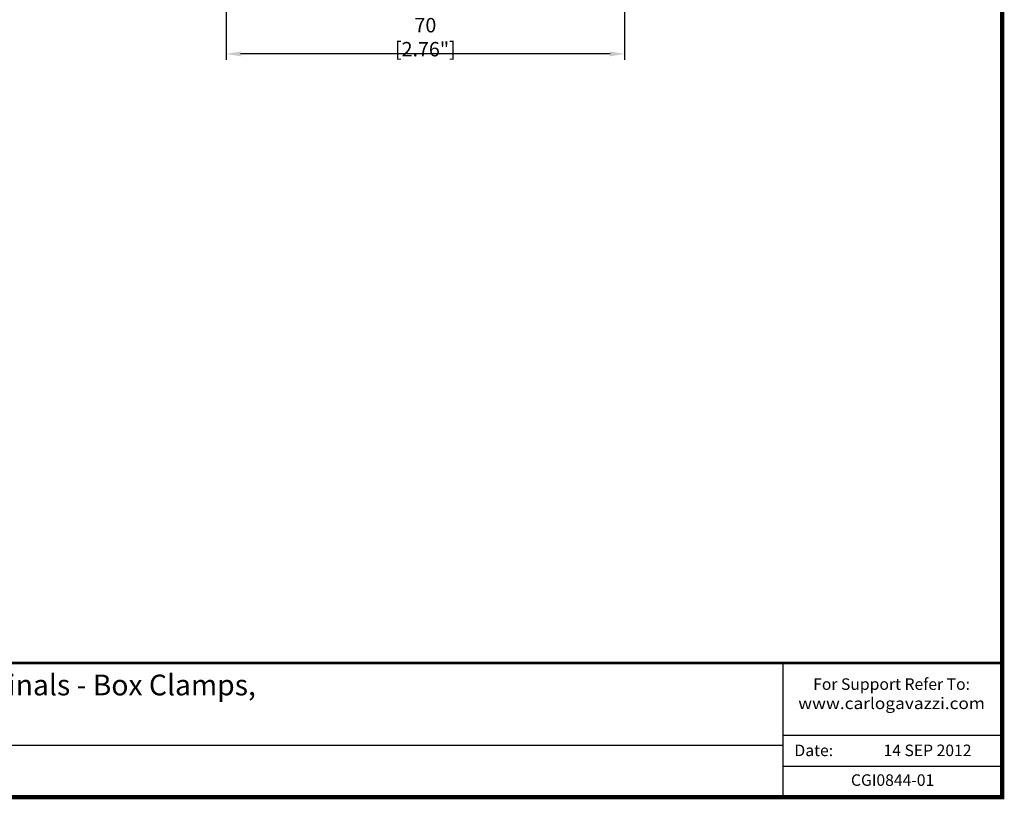
# Model space of a CAD drawing. Units: millimetres. Extents: x -556 to 0, y 0 to 403.
# Drawn here: x -170 to 0, y 0 to 135 of the extents above; entities that cross this region are included whole.
import ezdxf

# ---------------------------------------------------------------- set-up
doc = ezdxf.new("R2010")
doc.units = ezdxf.units.MM
doc.header["$LTSCALE"] = 2
doc.layers.get('DEFPOINTS').update_dxf_attribs({"color": 3})
doc.layers.add('0-DIM', color=3, linetype='Continuous')
doc.styles.add('Arail wf1', font='ARIAL.TTF')
doc.styles.add('ARIAL', font='ARIAL.TTF', dxfattribs={"width": 0.75})
doc.styles.add('ROMANS', font='romans.shx', dxfattribs={"width": 0.85})
doc.dimstyles.new('STAND01', dxfattribs={"dimtxt": 2.5, "dimasz": 2.5, "dimexe": 1, "dimexo": 0.5, "dimgap": 1, "dimtad": 1, "dimdec": 8, "dimdsep": 46, "dimtxsty": 'ROMANS', "dimcen": 0.09, "dimadec": 8, "dimazin": 2, "dimtp": 0.05, "dimtm": 0.05, "dimtfac": 0.6, "dimtdec": 8, "dimtmove": 0, "dimatfit": 0, "dimfxl": 1, "dimtolj": 1, "dimarcsym": 0})

# ---------------------------------------------------------------- blocks, each defined once
blk = doc.blocks.new('*D38')
at = {"layer": '0-DIM', "color": 0, "lineweight": -2, "transparency": 16777216}
for p, q in [((-134.6, 160.85), (-134.6, 127.85)), ((-65.5, 160.85), (-65.5, 127.85)), ((-68, 128.85), (-132.1, 128.85))]:
    blk.add_line(p, q, dxfattribs=at)
at = {"layer": '0-DIM', "color": 0, "transparency": 16777216}
for points in [[(-132.1, 129.27), (-132.1, 128.43), (-134.6, 128.85)], [(-68, 129.27), (-68, 128.43), (-65.5, 128.85)]]:
    blk.add_solid(points, dxfattribs=at)
at = {"layer": 'DEFPOINTS', "color": 0, "transparency": 16777216}
for p in [(-134.6, 161.35), (-65.5, 161.35), (-134.6, 128.85)]:
    blk.add_point(p, dxfattribs=at)
at = {"layer": '0-DIM', "color": 0, "transparency": 16777216, "insert": (-100.05, 131.75), "char_height": 2.5, "attachment_point": 5, "style": 'ROMANS'}
blk.add_mtext('\\A1;70 [2.76"]', dxfattribs=at)
blk = doc.blocks.new('CGI0844-01')
for p, q in [((-38, 0), (-38, 23.25)), ((-38, 10.76), (0, 10.76)), ((-528, 9), (-38, 9)), ((-38, 5.38), (0, 5.38))]:
    blk.add_line(p, q)
at = {"const_width": 0.76}
blk.add_lwpolyline([(0, 0), (0, 403), (-556, 403), (-556, 0)], close=True, dxfattribs=at)
at = {"const_width": 0.5}
blk.add_lwpolyline([(-556, 23.25), (0, 23.25)], dxfattribs=at)
for s, insert, char_height, width, attachment_point, style in [('{\\W1;RG35 E-Type PM - LT Terminals 25mm² Box Clamp, Monitoring Module OTP 22.5mm - Terminals - Box Clamps,\\PHeatsink 70x83x90mm, Metal DIN Rail Adapter}', (-254.18457445, 21.24), 3.6, 372.9317780668, 2, 'ARIAL'), ('{\\fArial|b1|i0|c0|p34;\\T1.1;For Support Refer To:}\\P{\\W1.1;www.carlogavazzi.com\\H1.8483x; }', (-19.17715509, 20.59274216), 2, 33.7033130323, 2, 'Arail wf1'), ('Date:', (-36.02881161, 9.10274216), 2, 9.5695175493, 1, 'Arail wf1'), ('14 SEP 2012', (-5.30758785, 9.10274216), 2, 26.7356295641, 3, 'Arail wf1'), ('CGI0844-01', (-19, 2.69), 2, 26.7356295641, 5, 'Arail wf1')]:
    blk.add_mtext(s, dxfattribs=dict(insert=insert, char_height=char_height, width=width, attachment_point=attachment_point, style=style))
at = {"layer": '0-DIM'}
dim = blk.add_linear_dim(base=(-134.6, 128.85), p1=(-65.5, 161.35), p2=(-134.6, 161.35), text='70 [2.76"]', dimstyle='STAND01', override={"dimrnd": 10}, dxfattribs=at)
dim.commit()
dim.dimension.update_dxf_attribs({"geometry": '*D38', "text_midpoint": (-100.05, 128.85), "dimtype": 128})

msp = doc.modelspace()

# ---------------------------------------------------------------- block references
msp.add_blockref('CGI0844-01', (0, 0))

doc.saveas('drawing.dxf')
